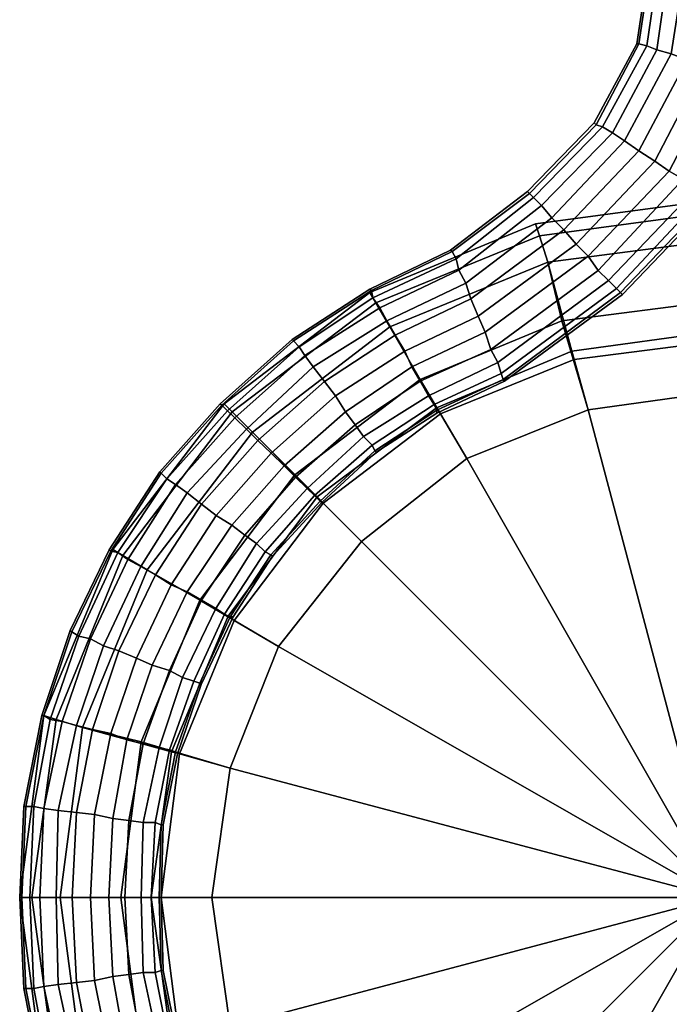
# Model space of a CAD drawing. Extents: x 0 to 69, y 0 to 119.
# Drawn here: x 0 to 32, y 29 to 78 of the extents above; entities that cross this region are included whole.
import ezdxf

# ---------------------------------------------------------------- set-up
doc = ezdxf.new("R2010")
doc.units = 0
doc.layers.get('0').update_dxf_attribs({"linetype": 'CONTINUOUS'})

msp = doc.modelspace()

# ---------------------------------------------------------------- meshes
mesh = msp.add_polyface()
corners = [(22.9, 91, 98.4), (24.3, 89, 98.7), (24, 89, 101.5), (22.5, 91, 101.5), (24.1, 91, 95.5), (25.4, 89, 96.2), (26, 91, 93), (27, 89, 94), (28.5, 91, 91.1), (29.2, 89, 92.4), (31.4, 91, 89.9), (31.7, 89, 91.3), (27.8, 87.5, 99.7), (27.5, 87.5, 101.5), (28.4, 87.5, 98), (29.6, 87.5, 96.6), (31, 87.5, 95.4), (32.7, 87.5, 94.8), (34.5, 89, 91), (34.5, 87.5, 94.5), (31.1, 87, 100.6), (31, 87, 101.5), (31.5, 87, 99.8), (32, 87, 99), (32.8, 87, 98.5), (33.6, 87, 98.1), (34.5, 87, 98), (27.8, 87.5, 103.3), (24.3, 89, 104.3), (28.4, 87.5, 105), (25.4, 89, 106.8), (29.6, 87.5, 106.4), (27, 89, 109), (31, 87.5, 107.6), (29.2, 89, 110.6), (32.7, 87.5, 108.2), (31.7, 89, 111.7), (34.5, 87.5, 108.5), (34.5, 89, 112), (31.1, 87, 102.4), (31.5, 87, 103.2), (32, 87, 104), (32.8, 87, 104.5), (33.6, 87, 104.9), (34.5, 87, 105), (28.5, 72.7, 102.4), (30.6, 76.7, 102.4), (30.5, 76.7, 101.5), (28.4, 72.8, 101.5), (31.1, 80, 102.4), (31, 80, 101.5), (31, 76.6, 103.2), (31.5, 80, 103.2), (31.5, 76.4, 104), (32, 80, 104), (32.2, 76.2, 104.5), (32.8, 80, 104.5), (33, 75.9, 104.9), (33.6, 80, 104.9), (33.9, 75.7, 105), (34.5, 80, 105), (30.6, 76.7, 100.6), (28.5, 72.7, 100.6), (31.1, 80, 100.6), (31.5, 80, 99.8), (31, 76.6, 99.8), (32, 80, 99), (31.5, 76.4, 99), (32.8, 80, 98.5), (32.2, 76.2, 98.5), (33.6, 80, 98.1), (33, 75.9, 98.1), (34.5, 80, 98), (33.9, 75.7, 98)]
mesh.append_faces([[corners[k] for k in face] for face in [(0, 1, 2, 3), (4, 5, 1, 0), (6, 7, 5, 4), (8, 9, 7, 6), (10, 11, 9, 8), (1, 12, 13, 2), (5, 14, 12, 1), (7, 15, 14, 5), (9, 16, 15, 7), (11, 17, 16, 9), (18, 19, 17, 11), (12, 20, 21, 13), (14, 22, 20, 12), (15, 23, 22, 14), (16, 24, 23, 15), (17, 25, 24, 16), (19, 26, 25, 17), (2, 13, 27, 28), (28, 27, 29, 30), (30, 29, 31, 32), (32, 31, 33, 34), (34, 33, 35, 36), (36, 35, 37, 38), (13, 21, 39, 27), (27, 39, 40, 29), (29, 40, 41, 31), (31, 41, 42, 33), (33, 42, 43, 35), (35, 43, 44, 37), (45, 46, 47, 48), (46, 49, 50, 47), (51, 52, 49, 46), (53, 54, 52, 51), (55, 56, 54, 53), (57, 58, 56, 55), (59, 60, 58, 57), (49, 39, 21, 50), (52, 40, 39, 49), (54, 41, 40, 52), (56, 42, 41, 54), (58, 43, 42, 56), (60, 44, 43, 58), (48, 47, 61, 62), (47, 50, 63, 61), (61, 63, 64, 65), (65, 64, 66, 67), (67, 66, 68, 69), (69, 68, 70, 71), (71, 70, 72, 73), (50, 21, 20, 63), (63, 20, 22, 64), (64, 22, 23, 66), (66, 23, 24, 68), (68, 24, 25, 70), (70, 25, 26, 72)]])
mesh = msp.add_polyface()
corners = [(28.1, 66.2, 104.9), (32.1, 70.4, 104.9), (31.4, 70.9, 105), (27.5, 66.8, 105), (28.6, 65.5, 104.5), (32.8, 70, 104.5), (29.1, 65, 104), (33.5, 69.6, 104), (29.5, 64.6, 103.2), (33.9, 69.3, 103.2), (29.7, 64.4, 102.4), (34.2, 69.1, 102.4), (29.8, 64.3, 101.5), (34.3, 69, 101.5), (28.8, 72.6, 103.2), (31, 76.6, 103.2), (30.6, 76.7, 102.4), (28.5, 72.7, 102.4), (29.3, 72.3, 104), (31.5, 76.4, 104), (29.9, 71.9, 104.5), (32.2, 76.2, 104.5), (30.6, 71.4, 104.9), (33, 75.9, 104.9), (33.9, 75.7, 105), (34.7, 75.4, 104.9), (35.5, 75.2, 104.5), (36.2, 74.9, 104), (34.5, 69, 101.5), (34.5, 65.5, 101.5), (34.5, 68.9, 102.4), (34.5, 68.5, 103.2), (34.5, 68, 104), (34.5, 67.2, 104.5), (34.5, 66.4, 104.9), (34.5, 65.5, 105), (34.5, 64.6, 104.9), (34.5, 63.8, 104.5), (34.5, 63, 104), (34.5, 62.5, 103.2), (34.5, 62.1, 102.4), (34.5, 62, 101.5), (34.5, 68.9, 100.6), (34.5, 68.5, 99.8), (34.5, 68, 99), (34.5, 67.2, 98.5), (34.5, 66.4, 98.1), (34.5, 65.5, 98), (34.5, 64.6, 98.1), (26.9, 67.5, 98.1), (30.6, 71.4, 98.1), (31.4, 70.9, 98), (27.5, 66.8, 98), (32.1, 70.4, 98.1), (28.1, 66.2, 98.1), (32.8, 70, 98.5), (28.6, 65.5, 98.5), (33.5, 69.6, 99), (29.1, 65, 99), (33.9, 69.3, 99.8), (29.5, 64.6, 99.8), (34.2, 69.1, 100.6), (29.7, 64.4, 100.6), (28.5, 72.7, 100.6), (30.6, 76.7, 100.6), (31, 76.6, 99.8), (28.8, 72.6, 99.8), (31.5, 76.4, 99), (29.3, 72.3, 99), (32.2, 76.2, 98.5), (29.9, 71.9, 98.5), (33, 75.9, 98.1), (33.9, 75.7, 98), (34.7, 75.4, 98.1), (35.5, 75.2, 98.5), (27.3, 61.5, 105), (26.1, 65.9, 105), (34.5, 67, 105), (34.5, 62.5, 105), (25.7, 67.2, 105.6), (34.5, 68.4, 105.6), (25.5, 67.8, 107), (34.5, 69, 107), (25.5, 67.8, 153), (34.5, 69, 153), (25.7, 67.2, 154.4), (34.5, 68.4, 154.4), (26.1, 65.9, 155), (34.5, 67, 155), (26.8, 63, 155), (34.5, 64, 155), (26.8, 63, 109), (34.5, 64, 109)]
mesh.append_faces([[corners[k] for k in face] for face in [(0, 1, 2, 3), (4, 5, 1, 0), (6, 7, 5, 4), (8, 9, 7, 6), (10, 11, 9, 8), (12, 13, 11, 10), (14, 15, 16, 17), (18, 19, 15, 14), (20, 21, 19, 18), (22, 23, 21, 20), (2, 24, 23, 22), (1, 25, 24, 2), (5, 26, 25, 1), (7, 27, 26, 5), (28, 29, 29, 30), (30, 29, 29, 31), (31, 29, 29, 32), (32, 29, 29, 33), (33, 29, 29, 34), (34, 29, 29, 35), (35, 29, 29, 36), (36, 29, 29, 37), (37, 29, 29, 38), (38, 29, 29, 39), (39, 29, 29, 40), (40, 29, 29, 41), (42, 29, 29, 28), (43, 29, 29, 42), (43, 29, 29, 44), (44, 29, 29, 45), (45, 29, 29, 46), (46, 29, 29, 47), (47, 29, 29, 48), (49, 50, 51, 52), (52, 51, 53, 54), (54, 53, 55, 56), (56, 55, 57, 58), (58, 57, 59, 60), (60, 59, 61, 62), (62, 61, 13, 12), (63, 64, 65, 66), (66, 65, 67, 68), (68, 67, 69, 70), (70, 69, 71, 50), (50, 71, 72, 51), (51, 72, 73, 53), (53, 73, 74, 55), (75, 76, 77, 78), (76, 79, 80, 77), (79, 81, 82, 80), (81, 83, 84, 82), (83, 85, 86, 84), (85, 87, 88, 86), (87, 89, 90, 88), (89, 91, 92, 90)]])
mesh = msp.add_polyface()
corners = [(25.2, 69.3, 102.4), (28.5, 72.7, 102.4), (28.4, 72.8, 101.5), (25.1, 69.4, 101.5), (25.4, 69.1, 103.2), (28.8, 72.6, 103.2), (25.8, 68.7, 104), (29.3, 72.3, 104), (26.3, 68.1, 104.5), (29.9, 71.9, 104.5), (26.9, 67.5, 104.9), (30.6, 71.4, 104.9), (27.5, 66.8, 105), (31.4, 70.9, 105), (21.3, 66.5, 101.5), (21.3697, 66.4283, 102.4), (21.577, 66.0719, 103.2), (21.7107, 65.5044, 104), (22.0556, 64.8632, 104.5), (22.3, 64.1, 104.9), (22.6697, 63.2283, 105), (23.0127, 62.4458, 104.9), (28.1, 66.2, 104.9), (23.2839, 61.5935, 104.5), (28.6, 65.5, 104.5), (23.6288, 60.9523, 104), (29.1, 65, 104), (23.8, 60.4, 103.2), (29.5, 64.6, 103.2), (13.5306, 62.0093, 102.4), (17.3833, 64.5026, 102.4), (17.3136, 64.5743, 101.5), (13.4609, 62.081, 101.5), (13.8096, 61.7226, 103.2), (17.4492, 64.1481, 103.2), (17.796, 63.6484, 104), (18.1408, 63.0072, 104.5), (18.5554, 62.2944, 104.9), (19.0397, 61.5099, 105), (17.3833, 64.5026, 100.6), (13.5306, 62.0093, 100.6), (17.4492, 64.1481, 99.8), (13.8096, 61.7226, 99.8), (17.796, 63.6484, 99), (14.0866, 61.2946, 99), (21.3697, 66.4283, 100.6), (21.577, 66.0719, 99.8), (21.7107, 65.5044, 99), (22.0556, 64.8632, 98.5), (18.1408, 63.0072, 98.5), (22.3, 64.1, 98.1), (18.5554, 62.2944, 98.1), (22.6697, 63.2283, 98), (19.0397, 61.5099, 98), (25.2, 69.3, 100.6), (25.4, 69.1, 99.8), (25.8, 68.7, 99), (26.3, 68.1, 98.5), (26.9, 67.5, 98.1), (27.5, 66.8, 98), (28.1, 66.2, 98.1), (23.0127, 62.4458, 98.1), (28.6, 65.5, 98.5), (23.2839, 61.5935, 98.5), (29.1, 65, 99), (23.6288, 60.9523, 99), (29.5, 64.6, 99.8), (23.8, 60.4, 99.8), (28.5, 72.7, 100.6), (28.8, 72.6, 99.8), (29.3, 72.3, 99), (29.9, 71.9, 98.5), (30.6, 71.4, 98.1), (18.3, 62.7, 105), (17.6, 63.9, 105.6), (25.7, 67.2, 105.6), (26.1, 65.9, 105), (17.3, 64.4, 107), (25.5, 67.8, 107), (17.3, 64.4, 153), (25.5, 67.8, 153), (17.6, 63.9, 154.4), (25.7, 67.2, 154.4), (18.3, 62.7, 155), (26.1, 65.9, 155), (19.8, 60.1, 155), (26.8, 63, 155)]
mesh.append_faces([[corners[k] for k in face] for face in [(0, 1, 2, 3), (4, 5, 1, 0), (6, 7, 5, 4), (8, 9, 7, 6), (10, 11, 9, 8), (12, 13, 11, 10), (3, 14, 15, 0), (0, 15, 16, 4), (4, 16, 17, 6), (6, 17, 18, 8), (8, 18, 19, 10), (10, 19, 20, 12), (12, 20, 21, 22), (22, 21, 23, 24), (24, 23, 25, 26), (26, 25, 27, 28), (29, 30, 31, 32), (33, 34, 30, 29), (30, 15, 14, 31), (34, 16, 15, 30), (35, 17, 16, 34), (36, 18, 17, 35), (37, 19, 18, 36), (38, 20, 19, 37), (32, 31, 39, 40), (40, 39, 41, 42), (42, 41, 43, 44), (31, 14, 45, 39), (39, 45, 46, 41), (41, 46, 47, 43), (43, 47, 48, 49), (49, 48, 50, 51), (51, 50, 52, 53), (54, 45, 14, 3), (55, 46, 45, 54), (56, 47, 46, 55), (57, 48, 47, 56), (58, 50, 48, 57), (59, 52, 50, 58), (60, 61, 52, 59), (62, 63, 61, 60), (64, 65, 63, 62), (66, 67, 65, 64), (3, 2, 68, 54), (54, 68, 69, 55), (55, 69, 70, 56), (56, 70, 71, 57), (57, 71, 72, 58), (73, 74, 75, 76), (74, 77, 78, 75), (77, 79, 80, 78), (79, 81, 82, 80), (81, 83, 84, 82), (83, 85, 86, 84)]])
mesh = msp.add_polyface()
corners = [(29.5, 64.6, 103.2), (23.8, 60.4, 103.2), (23.9, 60.1, 102.4), (29.7, 64.4, 102.4), (23.9697, 60.0283, 101.5), (29.8, 64.3, 101.5), (15.6151, 59.2936, 105), (19.0397, 61.5099, 105), (18.5554, 62.2944, 104.9), (15.0591, 60.0084, 104.9), (16.0994, 58.5091, 104.9), (19.3826, 60.7273, 104.9), (16.5857, 57.8661, 104.5), (19.7972, 60.0145, 104.5), (17.0022, 57.2946, 104), (20.2118, 59.3017, 104), (17.4206, 56.8646, 103.2), (20.4889, 58.8736, 103.2), (17.5582, 56.5799, 102.4), (20.6264, 58.5889, 102.4), (17.6279, 56.5082, 101.5), (20.6245, 58.4474, 101.5), (23.0127, 62.4458, 104.9), (22.6697, 63.2283, 105), (23.2839, 61.5935, 104.5), (23.6288, 60.9523, 104), (15.0591, 60.0084, 98.1), (18.5554, 62.2944, 98.1), (19.0397, 61.5099, 98), (15.6151, 59.2936, 98), (19.3826, 60.7273, 98.1), (16.0994, 58.5091, 98.1), (19.7972, 60.0145, 98.5), (16.5857, 57.8661, 98.5), (20.2118, 59.3017, 99), (17.0022, 57.2946, 99), (20.4889, 58.8736, 99.8), (17.4206, 56.8646, 99.8), (20.6264, 58.5889, 100.6), (17.5582, 56.5799, 100.6), (22.6697, 63.2283, 98), (23.0127, 62.4458, 98.1), (23.2839, 61.5935, 98.5), (23.6288, 60.9523, 99), (23.8, 60.4, 99.8), (23.9, 60.1, 100.6), (29.7, 64.4, 100.6), (29.5, 64.6, 99.8), (34.5, 34.5), (12.8, 46.9), (16.9, 52.1), (22.1, 56.2), (28.1, 58.6), (34.5, 59.5), (15, 54, 1), (20.8, 58.4, 1), (27.4, 61.1, 1), (34.5, 62, 1), (14.7, 54.3, 3), (20.6, 58.7, 3), (27.3, 61.5, 3), (34.5, 62.5, 3), (14.7, 54.3, 105), (20.6, 58.7, 105), (27.3, 61.5, 105), (34.5, 62.5, 105), (18.3, 62.7, 105), (26.1, 65.9, 105), (19.8, 60.1, 155), (19.8, 60.1, 109), (26.8, 63, 109), (26.8, 63, 155), (13.6, 55.4, 109), (16.9, 52.1, 109), (22.1, 56.2, 109), (28.1, 58.6, 109), (34.5, 59.5, 109), (34.5, 64, 109), (16.9, 52.1, 5), (22.1, 56.2, 5), (28.1, 58.6, 5), (34.5, 59.5, 5), (12.8, 46.9, 5), (34.5, 34.5, 5)]
mesh.append_faces([[corners[k] for k in face] for face in [(0, 1, 2, 3), (3, 2, 4, 5), (6, 7, 8, 9), (10, 11, 7, 6), (12, 13, 11, 10), (14, 15, 13, 12), (16, 17, 15, 14), (18, 19, 17, 16), (20, 21, 19, 18), (11, 22, 23, 7), (13, 24, 22, 11), (15, 25, 24, 13), (17, 1, 25, 15), (19, 2, 1, 17), (21, 4, 2, 19), (26, 27, 28, 29), (29, 28, 30, 31), (31, 30, 32, 33), (33, 32, 34, 35), (35, 34, 36, 37), (37, 36, 38, 39), (39, 38, 21, 20), (28, 40, 41, 30), (30, 41, 42, 32), (32, 42, 43, 34), (34, 43, 44, 36), (36, 44, 45, 38), (38, 45, 4, 21), (46, 45, 44, 47), (5, 4, 45, 46), (48, 49, 50, 48), (48, 50, 51, 48), (48, 51, 52, 48), (48, 52, 53, 48), (50, 54, 55, 51), (51, 55, 56, 52), (52, 56, 57, 53), (54, 58, 59, 55), (55, 59, 60, 56), (56, 60, 61, 57), (58, 62, 63, 59), (59, 63, 64, 60), (60, 64, 65, 61), (63, 66, 67, 64), (68, 69, 70, 71), (72, 73, 74, 69), (69, 74, 75, 70), (70, 75, 76, 77), (73, 78, 79, 74), (74, 79, 80, 75), (75, 80, 81, 76), (82, 83, 83, 78), (78, 83, 83, 79), (79, 83, 83, 80), (80, 83, 83, 81)]])
mesh = msp.add_polyface()
corners = [(9.98567, 58.8339, 102.4), (13.5306, 62.0093, 102.4), (13.4609, 62.081, 101.5), (9.914, 58.9037, 101.5), (10.2723, 58.555, 103.2), (13.8096, 61.7226, 103.2), (10.6307, 58.2063, 104), (14.0866, 61.2946, 104), (11.204, 57.6484, 104.5), (14.5031, 60.7231, 104.5), (11.7774, 57.0904, 104.9), (15.0591, 60.0084, 104.9), (12.4224, 56.4628, 105), (15.6151, 59.2936, 105), (13.0674, 55.8351, 104.9), (16.0994, 58.5091, 104.9), (13.6407, 55.2772, 104.5), (16.5857, 57.8661, 104.5), (14.2141, 54.7193, 104), (17.0022, 57.2946, 104), (14.5724, 54.3706, 103.2), (17.4206, 56.8646, 103.2), (14.8591, 54.0916, 102.4), (17.5582, 56.5799, 102.4), (14.9308, 54.0219, 101.5), (17.6279, 56.5082, 101.5), (17.796, 63.6484, 104), (17.4492, 64.1481, 103.2), (18.1408, 63.0072, 104.5), (18.5554, 62.2944, 104.9), (10.4909, 52.9006, 104.9), (11.1339, 52.4143, 104.5), (11.7054, 51.9978, 104), (12.1354, 51.5794, 103.2), (12.4201, 51.4418, 102.4), (12.4918, 51.3721, 101.5), (10.4111, 48.3736, 102.4), (10.5526, 48.3755, 101.5), (13.5306, 62.0093, 100.6), (9.98567, 58.8339, 100.6), (13.8096, 61.7226, 99.8), (10.2723, 58.555, 99.8), (14.0866, 61.2946, 99), (10.6307, 58.2063, 99), (14.5031, 60.7231, 98.5), (11.204, 57.6484, 98.5), (15.0591, 60.0084, 98.1), (11.7774, 57.0904, 98.1), (15.6151, 59.2936, 98), (12.4224, 56.4628, 98), (16.0994, 58.5091, 98.1), (13.0674, 55.8351, 98.1), (16.5857, 57.8661, 98.5), (13.6407, 55.2772, 98.5), (17.0022, 57.2946, 99), (14.2141, 54.7193, 99), (17.4206, 56.8646, 99.8), (14.5724, 54.3706, 99.8), (17.5582, 56.5799, 100.6), (14.8591, 54.0916, 100.6), (17.796, 63.6484, 99), (18.1408, 63.0072, 98.5), (18.5554, 62.2944, 98.1), (11.1339, 52.4143, 98.5), (10.4909, 52.9006, 98.1), (11.7054, 51.9978, 99), (12.1354, 51.5794, 99.8), (12.4201, 51.4418, 100.6), (10.4111, 48.3736, 100.6), (12.8, 46.9), (10.6, 48.2, 1), (15, 54, 1), (16.9, 52.1), (10.3, 48.4, 3), (14.7, 54.3, 3), (10.3, 48.4, 105), (14.7, 54.3, 105), (11.5, 57.5, 105), (18.3, 62.7, 105), (20.6, 58.7, 105), (10.5, 58.5, 105.6), (17.6, 63.9, 105.6), (10.1, 58.9, 107), (17.3, 64.4, 107), (10.1, 58.9, 153), (17.3, 64.4, 153), (10.5, 58.5, 154.4), (17.6, 63.9, 154.4), (11.5, 57.5, 155), (18.3, 62.7, 155), (13.6, 55.4, 155), (19.8, 60.1, 155), (13.6, 55.4, 109), (19.8, 60.1, 109), (8.9, 49.2, 109), (12.8, 46.9, 109), (16.9, 52.1, 109), (10.4, 40.9, 109), (10.4, 40.9, 5), (12.8, 46.9, 5), (16.9, 52.1, 5)]
mesh.append_faces([[corners[k] for k in face] for face in [(0, 1, 2, 3), (4, 5, 1, 0), (6, 7, 5, 4), (8, 9, 7, 6), (10, 11, 9, 8), (12, 13, 11, 10), (14, 15, 13, 12), (16, 17, 15, 14), (18, 19, 17, 16), (20, 21, 19, 18), (22, 23, 21, 20), (24, 25, 23, 22), (7, 26, 27, 5), (9, 28, 26, 7), (11, 29, 28, 9), (14, 30, 31, 16), (16, 31, 32, 18), (18, 32, 33, 20), (20, 33, 34, 22), (22, 34, 35, 24), (34, 36, 37, 35), (3, 2, 38, 39), (39, 38, 40, 41), (41, 40, 42, 43), (43, 42, 44, 45), (45, 44, 46, 47), (47, 46, 48, 49), (49, 48, 50, 51), (51, 50, 52, 53), (53, 52, 54, 55), (55, 54, 56, 57), (57, 56, 58, 59), (59, 58, 25, 24), (42, 60, 61, 44), (44, 61, 62, 46), (53, 63, 64, 51), (55, 65, 63, 53), (57, 66, 65, 55), (59, 67, 66, 57), (24, 35, 67, 59), (35, 37, 68, 67), (69, 70, 71, 72), (70, 73, 74, 71), (73, 75, 76, 74), (76, 77, 78, 79), (77, 80, 81, 78), (80, 82, 83, 81), (82, 84, 85, 83), (84, 86, 87, 85), (86, 88, 89, 87), (88, 90, 91, 89), (90, 92, 93, 91), (94, 95, 96, 92), (97, 98, 99, 95), (95, 99, 100, 96)]])
mesh = msp.add_polyface()
corners = [(9.914, 58.9037, 101.5), (6.91903, 55.5391, 101.5), (6.9907, 55.4694, 102.4), (9.98567, 58.8339, 102.4), (7.27737, 55.1904, 103.2), (10.2723, 58.555, 103.2), (7.70545, 54.9134, 104), (10.6307, 58.2063, 104), (8.27687, 54.4969, 104.5), (11.204, 57.6484, 104.5), (8.99162, 53.9409, 104.9), (11.7774, 57.0904, 104.9), (9.70637, 53.3849, 105), (12.4224, 56.4628, 105), (10.4909, 52.9006, 104.9), (13.0674, 55.8351, 104.9), (4.42573, 51.6864, 101.5), (4.4974, 51.6167, 102.4), (4.85189, 51.5508, 103.2), (5.35163, 51.204, 104), (5.99279, 50.8592, 104.5), (6.70562, 50.4446, 104.9), (7.49011, 49.9603, 105), (8.27267, 49.6174, 104.9), (8.9855, 49.2028, 104.5), (11.1339, 52.4143, 104.5), (9.69832, 48.7882, 104), (11.7054, 51.9978, 104), (10.1264, 48.5111, 103.2), (12.1354, 51.5794, 103.2), (10.4111, 48.3736, 102.4), (12.4201, 51.4418, 102.4), (2.5, 47.7, 101.5), (2.57167, 47.6303, 102.4), (2.92808, 47.423, 103.2), (3.49564, 47.2893, 104), (4.1368, 46.9444, 104.5), (4.9, 46.7, 104.9), (9.98567, 58.8339, 100.6), (6.9907, 55.4694, 100.6), (10.2723, 58.555, 99.8), (7.27737, 55.1904, 99.8), (10.6307, 58.2063, 99), (7.70545, 54.9134, 99), (11.204, 57.6484, 98.5), (8.27687, 54.4969, 98.5), (11.7774, 57.0904, 98.1), (8.99162, 53.9409, 98.1), (12.4224, 56.4628, 98), (9.70637, 53.3849, 98), (13.0674, 55.8351, 98.1), (10.4909, 52.9006, 98.1), (4.4974, 51.6167, 100.6), (4.85189, 51.5508, 99.8), (5.35163, 51.204, 99), (5.99279, 50.8592, 98.5), (6.70562, 50.4446, 98.1), (7.49011, 49.9603, 98), (8.27267, 49.6174, 98.1), (11.1339, 52.4143, 98.5), (8.9855, 49.2028, 98.5), (11.7054, 51.9978, 99), (9.69832, 48.7882, 99), (12.1354, 51.5794, 99.8), (10.1264, 48.5111, 99.8), (12.4201, 51.4418, 100.6), (10.4111, 48.3736, 100.6), (2.57167, 47.6303, 100.6), (2.92808, 47.423, 99.8), (3.49564, 47.2893, 99), (4.1368, 46.9444, 98.5), (4.9, 46.7, 98.1), (5.77167, 46.3303, 98), (10.3, 48.4, 105), (6.3, 50.7, 105), (11.5, 57.5, 105), (14.7, 54.3, 105), (5.1, 51.4, 105.6), (10.5, 58.5, 105.6), (4.6, 51.7, 107), (10.1, 58.9, 107), (4.6, 51.7, 153), (10.1, 58.9, 153), (5.1, 51.4, 154.4), (10.5, 58.5, 154.4), (6.3, 50.7, 155), (11.5, 57.5, 155), (8.9, 49.2, 155), (13.6, 55.4, 155), (8.9, 49.2, 109), (13.6, 55.4, 109)]
mesh.append_faces([[corners[k] for k in face] for face in [(0, 1, 2, 3), (3, 2, 4, 5), (5, 4, 6, 7), (7, 6, 8, 9), (9, 8, 10, 11), (11, 10, 12, 13), (13, 12, 14, 15), (1, 16, 17, 2), (2, 17, 18, 4), (4, 18, 19, 6), (6, 19, 20, 8), (8, 20, 21, 10), (10, 21, 22, 12), (12, 22, 23, 14), (14, 23, 24, 25), (25, 24, 26, 27), (27, 26, 28, 29), (29, 28, 30, 31), (16, 32, 33, 17), (17, 33, 34, 18), (18, 34, 35, 19), (19, 35, 36, 20), (20, 36, 37, 21), (38, 39, 1, 0), (40, 41, 39, 38), (42, 43, 41, 40), (44, 45, 43, 42), (46, 47, 45, 44), (48, 49, 47, 46), (50, 51, 49, 48), (39, 52, 16, 1), (41, 53, 52, 39), (43, 54, 53, 41), (45, 55, 54, 43), (47, 56, 55, 45), (49, 57, 56, 47), (51, 58, 57, 49), (59, 60, 58, 51), (61, 62, 60, 59), (63, 64, 62, 61), (65, 66, 64, 63), (52, 67, 32, 16), (53, 68, 67, 52), (54, 69, 68, 53), (55, 70, 69, 54), (56, 71, 70, 55), (57, 72, 71, 56), (73, 74, 75, 76), (74, 77, 78, 75), (77, 79, 80, 78), (79, 81, 82, 80), (81, 83, 84, 82), (83, 85, 86, 84), (85, 87, 88, 86), (87, 89, 90, 88)]])
mesh = msp.add_polyface()
corners = [(0.3, 39, 102.4), (1.2, 43.5, 102.4), (1.1, 43.5, 101.5), (0.2, 39, 101.5), (0.7, 39, 103.2), (1.5, 43.3, 103.2), (2.57167, 47.6303, 102.4), (2.5, 47.7, 101.5), (2.92808, 47.423, 103.2), (2.1, 43.2, 104), (3.49564, 47.2893, 104), (2.8, 43, 104.5), (4.1368, 46.9444, 104.5), (3.6, 42.8, 104.9), (4.9, 46.7, 104.9), (4.5, 42.6, 105), (5.77167, 46.3303, 105), (5.3, 42.3, 104.9), (6.55423, 45.9873, 104.9), (6.1, 42.1, 104.5), (7.40654, 45.7161, 104.5), (6.9, 41.9, 104), (8.0477, 45.3713, 104), (7.4, 41.8, 103.2), (8.6, 45.2, 103.2), (7.7, 41.7, 102.4), (8.9, 45.1, 102.4), (7.8, 41.6, 101.5), (8.97167, 45.0303, 101.5), (6.70562, 50.4446, 104.9), (7.49011, 49.9603, 105), (8.27267, 49.6174, 104.9), (8.9855, 49.2028, 104.5), (9.69832, 48.7882, 104), (10.1264, 48.5111, 103.2), (10.4111, 48.3736, 102.4), (10.5526, 48.3755, 101.5), (8.27267, 49.6174, 98.1), (6.55423, 45.9873, 98.1), (5.77167, 46.3303, 98), (7.49011, 49.9603, 98), (8.9855, 49.2028, 98.5), (7.40654, 45.7161, 98.5), (9.69832, 48.7882, 99), (8.0477, 45.3713, 99), (10.1264, 48.5111, 99.8), (8.6, 45.2, 99.8), (10.4111, 48.3736, 100.6), (8.9, 45.1, 100.6), (1.2, 43.5, 100.6), (0.3, 39, 100.6), (1.5, 43.3, 99.8), (0.7, 39, 99.8), (2.1, 43.2, 99), (1.2, 38.9, 99), (2.57167, 47.6303, 100.6), (2.92808, 47.423, 99.8), (3.49564, 47.2893, 99), (4.1368, 46.9444, 98.5), (2.8, 43, 98.5), (4.9, 46.7, 98.1), (3.6, 42.8, 98.1), (4.5, 42.6, 98), (5.3, 42.3, 98.1), (6.1, 42.1, 98.5), (6.9, 41.9, 99), (7.4, 41.8, 99.8), (7.7, 41.7, 100.6), (10.4, 40.9), (7.9, 41.6, 1), (10.6, 48.2, 1), (12.8, 46.9), (7.5, 41.7, 3), (10.3, 48.4, 3), (7.5, 41.7, 105), (10.3, 48.4, 105), (3.1, 42.9, 105), (6.3, 50.7, 105), (1.8, 43.3, 105.6), (5.1, 51.4, 105.6), (1.2, 43.5, 107), (4.6, 51.7, 107), (1.2, 43.5, 153), (4.6, 51.7, 153), (1.8, 43.3, 154.4), (5.1, 51.4, 154.4), (3.1, 42.9, 155), (6.3, 50.7, 155), (6, 42.2, 155), (8.9, 49.2, 155), (6, 42.2, 109), (8.9, 49.2, 109), (10.4, 40.9, 109), (12.8, 46.9, 109)]
mesh.append_faces([[corners[k] for k in face] for face in [(0, 1, 2, 3), (4, 5, 1, 0), (1, 6, 7, 2), (5, 8, 6, 1), (9, 10, 8, 5), (11, 12, 10, 9), (13, 14, 12, 11), (15, 16, 14, 13), (17, 18, 16, 15), (19, 20, 18, 17), (21, 22, 20, 19), (23, 24, 22, 21), (25, 26, 24, 23), (27, 28, 26, 25), (29, 14, 16, 30), (30, 16, 18, 31), (31, 18, 20, 32), (32, 20, 22, 33), (33, 22, 24, 34), (34, 24, 26, 35), (35, 26, 28, 36), (37, 38, 39, 40), (41, 42, 38, 37), (43, 44, 42, 41), (45, 46, 44, 43), (47, 48, 46, 45), (36, 28, 48, 47), (3, 2, 49, 50), (50, 49, 51, 52), (52, 51, 53, 54), (2, 7, 55, 49), (49, 55, 56, 51), (51, 56, 57, 53), (53, 57, 58, 59), (59, 58, 60, 61), (61, 60, 39, 62), (62, 39, 38, 63), (63, 38, 42, 64), (64, 42, 44, 65), (65, 44, 46, 66), (66, 46, 48, 67), (67, 48, 28, 27), (68, 69, 70, 71), (69, 72, 73, 70), (72, 74, 75, 73), (74, 76, 77, 75), (76, 78, 79, 77), (78, 80, 81, 79), (80, 82, 83, 81), (82, 84, 85, 83), (84, 86, 87, 85), (86, 88, 89, 87), (88, 90, 91, 89), (90, 92, 93, 91)]])
mesh = msp.add_polyface()
corners = [(14.9308, 14.9781, 101.5), (12.4918, 17.6279, 101.5), (12.4201, 17.5582, 102.4), (14.8591, 14.9084, 102.4), (10.4909, 16.0994, 104.9), (8.27267, 19.3826, 104.9), (7.49011, 19.0397, 105), (9.70637, 15.6151, 105), (11.1339, 16.5857, 104.5), (8.9855, 19.7972, 104.5), (11.7054, 17.0022, 104), (9.69832, 20.2118, 104), (12.1354, 17.4206, 103.2), (10.1264, 20.4889, 103.2), (10.4111, 20.6264, 102.4), (10.5526, 20.6245, 101.5), (8.0477, 23.6288, 104), (7.40654, 23.2839, 104.5), (8.6, 23.8, 103.2), (8.9, 23.9, 102.4), (8.97167, 23.9697, 101.5), (7.8, 27.4, 101.5), (8.9, 23.9, 100.6), (7.7, 27.3, 100.6), (14.8591, 14.9084, 100.6), (12.4201, 17.5582, 100.6), (9.70637, 15.6151, 98), (7.49011, 19.0397, 98), (8.27267, 19.3826, 98.1), (10.4909, 16.0994, 98.1), (8.9855, 19.7972, 98.5), (11.1339, 16.5857, 98.5), (9.69832, 20.2118, 99), (11.7054, 17.0022, 99), (10.1264, 20.4889, 99.8), (12.1354, 17.4206, 99.8), (10.4111, 20.6264, 100.6), (7.40654, 23.2839, 98.5), (8.0477, 23.6288, 99), (8.6, 23.8, 99.8), (34.5, 34.5), (10.4, 28.1), (9.5, 34.5), (12.8, 22.1), (16.9, 16.9), (22.1, 12.8), (28.1, 10.4), (34.5, 9.5), (7.9, 27.4, 1), (7, 34.5, 1), (10.6, 20.8, 1), (15, 15, 1), (10.3, 20.6, 3), (7.5, 27.3, 3), (14.7, 14.7, 3), (10.3, 20.6, 105), (7.5, 27.3, 105), (14.7, 14.7, 105), (6.3, 18.3, 105), (11.5, 11.5, 105), (8.9, 19.8, 155), (8.9, 19.8, 109), (13.6, 13.6, 109), (13.6, 13.6, 155), (12.8, 22.1, 109), (10.4, 28.1, 109), (6, 26.8, 109), (16.9, 16.9, 109), (10.4, 28.1, 5), (9.5, 34.5, 5), (9.5, 34.5, 109), (12.8, 22.1, 5), (16.9, 16.9, 5), (34.5, 34.5, 5), (22.1, 12.8, 5), (28.1, 10.4, 5), (34.5, 9.5, 5), (10.4, 40.9), (12.8, 46.9), (7.9, 41.6, 1), (10.4, 40.9, 5), (10.4, 40.9, 109), (12.8, 46.9, 5)]
mesh.append_faces([[corners[k] for k in face] for face in [(0, 1, 2, 3), (4, 5, 6, 7), (8, 9, 5, 4), (10, 11, 9, 8), (12, 13, 11, 10), (2, 14, 13, 12), (1, 15, 14, 2), (11, 16, 17, 9), (13, 18, 16, 11), (14, 19, 18, 13), (15, 20, 19, 14), (21, 20, 22, 23), (24, 25, 1, 0), (26, 27, 28, 29), (29, 28, 30, 31), (31, 30, 32, 33), (33, 32, 34, 35), (35, 34, 36, 25), (25, 36, 15, 1), (30, 37, 38, 32), (32, 38, 39, 34), (34, 39, 22, 36), (36, 22, 20, 15), (40, 41, 42, 40), (40, 43, 41, 40), (40, 43, 44, 40), (40, 44, 45, 40), (40, 45, 46, 40), (40, 46, 47, 40), (41, 48, 49, 42), (43, 50, 48, 41), (43, 50, 51, 44), (50, 52, 53, 48), (50, 52, 54, 51), (52, 55, 56, 53), (52, 55, 57, 54), (55, 58, 59, 57), (60, 61, 62, 63), (61, 64, 65, 66), (61, 64, 67, 62), (65, 68, 69, 70), (64, 71, 68, 65), (64, 71, 72, 67), (68, 73, 73, 69), (68, 73, 73, 71), (71, 73, 73, 72), (72, 73, 73, 74), (74, 73, 73, 75), (75, 73, 73, 76), (40, 42, 77, 40), (40, 77, 78, 40), (42, 49, 79, 77), (70, 69, 80, 81), (69, 73, 73, 80), (80, 73, 73, 82)]])
mesh = msp.add_polyface()
corners = [(0, 34.5, 101.5), (0.2, 30, 101.5), (0.3, 30, 102.4), (0.1, 34.5, 102.4), (0.7, 30, 103.2), (0.5, 34.5, 103.2), (1.2, 30.1, 104), (1, 34.5, 104), (1.9, 30.2, 104.5), (1.8, 34.5, 104.5), (2.8, 30.3, 104.9), (2.6, 34.5, 104.9), (3.7, 30.4, 105), (3.5, 34.5, 105), (4.6, 30.6, 104.9), (4.4, 34.5, 104.9), (5.4, 30.7, 104.5), (5.2, 34.5, 104.5), (6.1, 30.8, 104), (6, 34.5, 104), (0.3, 39, 102.4), (0.2, 39, 101.5), (0.7, 39, 103.2), (1.2, 38.9, 104), (1.9, 38.8, 104.5), (2.8, 38.7, 104.9), (3.7, 38.6, 105), (4.6, 38.4, 104.9), (5.4, 38.3, 104.5), (6.1, 38.2, 104), (2.1, 43.2, 104), (1.5, 43.3, 103.2), (2.8, 43, 104.5), (3.6, 42.8, 104.9), (4.5, 42.6, 105), (5.3, 42.3, 104.9), (6.1, 42.1, 104.5), (0.1, 34.5, 100.6), (0.3, 30, 100.6), (0.5, 34.5, 99.8), (0.7, 30, 99.8), (1, 34.5, 99), (1.2, 30.1, 99), (1.8, 34.5, 98.5), (1.9, 30.2, 98.5), (2.6, 34.5, 98.1), (2.8, 30.3, 98.1), (3.5, 34.5, 98), (3.7, 30.4, 98), (4.4, 34.5, 98.1), (4.6, 30.6, 98.1), (5.2, 34.5, 98.5), (5.4, 30.7, 98.5), (6, 34.5, 99), (6.1, 30.8, 99), (0.3, 39, 100.6), (0.7, 39, 99.8), (1.2, 38.9, 99), (1.9, 38.8, 98.5), (2.8, 38.7, 98.1), (3.7, 38.6, 98), (4.6, 38.4, 98.1), (5.4, 38.3, 98.5), (6.1, 38.2, 99), (2.1, 43.2, 99), (2.8, 43, 98.5), (3.6, 42.8, 98.1), (4.5, 42.6, 98), (5.3, 42.3, 98.1), (6.1, 42.1, 98.5), (6.5, 34.5, 105), (2, 34.5, 105), (3.1, 42.9, 105), (7.5, 41.7, 105), (0.6, 34.5, 105.6), (1.8, 43.3, 105.6), (0, 34.5, 107), (1.2, 43.5, 107), (0, 34.5, 153), (1.2, 43.5, 153), (0.6, 34.5, 154.4), (1.8, 43.3, 154.4), (2, 34.5, 155), (3.1, 42.9, 155), (5, 34.5, 155), (6, 42.2, 155), (5, 34.5, 109), (6, 42.2, 109)]
mesh.append_faces([[corners[k] for k in face] for face in [(0, 1, 2, 3), (3, 2, 4, 5), (5, 4, 6, 7), (7, 6, 8, 9), (9, 8, 10, 11), (11, 10, 12, 13), (13, 12, 14, 15), (15, 14, 16, 17), (17, 16, 18, 19), (3, 20, 21, 0), (5, 22, 20, 3), (7, 23, 22, 5), (9, 24, 23, 7), (11, 25, 24, 9), (13, 26, 25, 11), (15, 27, 26, 13), (17, 28, 27, 15), (19, 29, 28, 17), (23, 30, 31, 22), (24, 32, 30, 23), (25, 33, 32, 24), (26, 34, 33, 25), (27, 35, 34, 26), (28, 36, 35, 27), (37, 38, 1, 0), (39, 40, 38, 37), (41, 42, 40, 39), (43, 44, 42, 41), (45, 46, 44, 43), (47, 48, 46, 45), (49, 50, 48, 47), (51, 52, 50, 49), (53, 54, 52, 51), (0, 21, 55, 37), (37, 55, 56, 39), (39, 56, 57, 41), (41, 57, 58, 43), (43, 58, 59, 45), (45, 59, 60, 47), (47, 60, 61, 49), (49, 61, 62, 51), (51, 62, 63, 53), (57, 64, 65, 58), (58, 65, 66, 59), (59, 66, 67, 60), (60, 67, 68, 61), (61, 68, 69, 62), (70, 71, 72, 73), (71, 74, 75, 72), (74, 76, 77, 75), (76, 78, 79, 77), (78, 80, 81, 79), (80, 82, 83, 81), (82, 84, 85, 83), (84, 86, 87, 85)]])
mesh = msp.add_polyface()
corners = [(6, 34.5, 104), (6.1, 30.8, 104), (6.7, 30.8, 103.2), (6.5, 34.5, 103.2), (7, 30.9, 102.4), (6.9, 34.5, 102.4), (7.1, 30.9, 101.5), (7, 34.5, 101.5), (5.4, 30.7, 104.5), (6.1, 26.9, 104.5), (6.9, 27.1, 104), (7.4, 27.2, 103.2), (7.7, 27.3, 102.4), (7.8, 27.4, 101.5), (5.3, 26.7, 104.9), (6.55423, 23.0127, 104.9), (7.40654, 23.2839, 104.5), (8.0477, 23.6288, 104), (8.6, 23.8, 103.2), (8.9, 23.9, 102.4), (8.97167, 23.9697, 101.5), (8.99162, 15.0591, 104.9), (6.70562, 18.5554, 104.9), (5.99279, 18.1408, 104.5), (8.27687, 14.5031, 104.5), (9.70637, 15.6151, 105), (7.49011, 19.0397, 105), (5.77167, 22.6697, 105), (4.9, 22.3, 104.9), (8.27267, 19.3826, 104.9), (8.9855, 19.7972, 104.5), (6.7, 38.2, 103.2), (6.1, 38.2, 104), (7, 38.1, 102.4), (7.1, 38.1, 101.5), (6.9, 41.9, 104), (6.1, 42.1, 104.5), (5.4, 38.3, 104.5), (7.4, 41.8, 103.2), (7.7, 41.7, 102.4), (7.8, 41.6, 101.5), (6.5, 34.5, 99.8), (6.7, 30.8, 99.8), (6.1, 30.8, 99), (6, 34.5, 99), (6.9, 34.5, 100.6), (7, 30.9, 100.6), (6.9, 27.1, 99), (6.1, 26.9, 98.5), (5.4, 30.7, 98.5), (7.4, 27.2, 99.8), (7.7, 27.3, 100.6), (7.40654, 23.2839, 98.5), (6.55423, 23.0127, 98.1), (5.3, 26.7, 98.1), (8.0477, 23.6288, 99), (8.6, 23.8, 99.8), (8.9, 23.9, 100.6), (8.27687, 14.5031, 98.5), (5.99279, 18.1408, 98.5), (6.70562, 18.5554, 98.1), (8.99162, 15.0591, 98.1), (7.49011, 19.0397, 98), (9.70637, 15.6151, 98), (4.9, 22.3, 98.1), (5.77167, 22.6697, 98), (8.27267, 19.3826, 98.1), (8.9855, 19.7972, 98.5), (6.1, 38.2, 99), (6.7, 38.2, 99.8), (7, 38.1, 100.6), (5.4, 38.3, 98.5), (6.1, 42.1, 98.5), (6.9, 41.9, 99), (7.4, 41.8, 99.8), (7.7, 41.7, 100.6), (7.9, 27.4, 1), (7.5, 27.3, 3), (6.5, 34.5, 3), (7, 34.5, 1), (7.5, 27.3, 105), (6.5, 34.5, 105), (10.3, 20.6, 105), (6.3, 18.3, 105), (3.1, 26.1, 105), (8.9, 19.8, 155), (8.9, 19.8, 109), (6, 26.8, 109), (6, 26.8, 155), (10.4, 28.1, 109), (9.5, 34.5, 109), (5, 34.5, 109), (7.5, 41.7, 3), (7.9, 41.6, 1), (7.5, 41.7, 105), (10.4, 40.9, 109), (6, 42.2, 109)]
mesh.append_faces([[corners[k] for k in face] for face in [(0, 1, 2, 3), (3, 2, 4, 5), (5, 4, 6, 7), (8, 9, 10, 1), (1, 10, 11, 2), (2, 11, 12, 4), (4, 12, 13, 6), (14, 15, 16, 9), (9, 16, 17, 10), (10, 17, 18, 11), (11, 18, 19, 12), (12, 19, 20, 13), (21, 22, 23, 24), (25, 26, 22, 21), (26, 27, 28, 22), (29, 15, 27, 26), (30, 16, 15, 29), (3, 31, 32, 0), (5, 33, 31, 3), (7, 34, 33, 5), (32, 35, 36, 37), (31, 38, 35, 32), (33, 39, 38, 31), (34, 40, 39, 33), (41, 42, 43, 44), (45, 46, 42, 41), (7, 6, 46, 45), (43, 47, 48, 49), (42, 50, 47, 43), (46, 51, 50, 42), (6, 13, 51, 46), (48, 52, 53, 54), (47, 55, 52, 48), (50, 56, 55, 47), (51, 57, 56, 50), (58, 59, 60, 61), (61, 60, 62, 63), (60, 64, 65, 62), (62, 65, 53, 66), (66, 53, 52, 67), (44, 68, 69, 41), (41, 69, 70, 45), (45, 70, 34, 7), (71, 72, 73, 68), (68, 73, 74, 69), (69, 74, 75, 70), (70, 75, 40, 34), (76, 77, 78, 79), (77, 80, 81, 78), (82, 83, 84, 80), (85, 86, 87, 88), (87, 89, 90, 91), (79, 78, 92, 93), (78, 81, 94, 92), (91, 90, 95, 96)]])
mesh = msp.add_polyface()
corners = [(0.2, 30, 101.5), (1.1, 25.5, 101.5), (1.2, 25.5, 102.4), (0.3, 30, 102.4), (1.5, 25.7, 103.2), (0.7, 30, 103.2), (2.1, 25.8, 104), (1.2, 30.1, 104), (2.8, 26, 104.5), (1.9, 30.2, 104.5), (3.6, 26.2, 104.9), (2.8, 30.3, 104.9), (4.5, 26.4, 105), (3.7, 30.4, 105), (5.3, 26.7, 104.9), (4.6, 30.6, 104.9), (6.1, 26.9, 104.5), (5.4, 30.7, 104.5), (2.5, 21.3, 101.5), (2.57167, 21.3697, 102.4), (2.92808, 21.577, 103.2), (3.49564, 21.7107, 104), (4.1368, 22.0556, 104.5), (4.9, 22.3, 104.9), (5.77167, 22.6697, 105), (6.55423, 23.0127, 104.9), (4.4974, 17.3833, 102.4), (4.42573, 17.3136, 101.5), (4.85189, 17.4492, 103.2), (5.35163, 17.796, 104), (5.99279, 18.1408, 104.5), (6.70562, 18.5554, 104.9), (0.3, 30, 100.6), (1.2, 25.5, 100.6), (0.7, 30, 99.8), (1.5, 25.7, 99.8), (1.2, 30.1, 99), (2.1, 25.8, 99), (1.9, 30.2, 98.5), (2.8, 26, 98.5), (2.8, 30.3, 98.1), (3.6, 26.2, 98.1), (3.7, 30.4, 98), (4.5, 26.4, 98), (4.6, 30.6, 98.1), (5.3, 26.7, 98.1), (5.4, 30.7, 98.5), (6.1, 26.9, 98.5), (2.57167, 21.3697, 100.6), (2.92808, 21.577, 99.8), (3.49564, 21.7107, 99), (4.1368, 22.0556, 98.5), (4.9, 22.3, 98.1), (5.77167, 22.6697, 98), (6.55423, 23.0127, 98.1), (4.4974, 17.3833, 100.6), (4.85189, 17.4492, 99.8), (5.35163, 17.796, 99), (5.99279, 18.1408, 98.5), (6.70562, 18.5554, 98.1), (7.5, 27.3, 105), (3.1, 26.1, 105), (2, 34.5, 105), (6.5, 34.5, 105), (1.8, 25.7, 105.6), (0.6, 34.5, 105.6), (6.3, 18.3, 105), (5.1, 17.6, 105.6), (1.2, 25.5, 107), (0, 34.5, 107), (4.6, 17.3, 107), (1.2, 25.5, 153), (0, 34.5, 153), (4.6, 17.3, 153), (1.8, 25.7, 154.4), (0.6, 34.5, 154.4), (5.1, 17.6, 154.4), (3.1, 26.1, 155), (2, 34.5, 155), (6.3, 18.3, 155), (6, 26.8, 155), (5, 34.5, 155), (8.9, 19.8, 155), (6, 26.8, 109), (5, 34.5, 109)]
mesh.append_faces([[corners[k] for k in face] for face in [(0, 1, 2, 3), (3, 2, 4, 5), (5, 4, 6, 7), (7, 6, 8, 9), (9, 8, 10, 11), (11, 10, 12, 13), (13, 12, 14, 15), (15, 14, 16, 17), (1, 18, 19, 2), (2, 19, 20, 4), (4, 20, 21, 6), (6, 21, 22, 8), (8, 22, 23, 10), (10, 23, 24, 12), (12, 24, 25, 14), (26, 19, 18, 27), (28, 20, 19, 26), (29, 21, 20, 28), (30, 22, 21, 29), (31, 23, 22, 30), (32, 33, 1, 0), (34, 35, 33, 32), (36, 37, 35, 34), (38, 39, 37, 36), (40, 41, 39, 38), (42, 43, 41, 40), (44, 45, 43, 42), (46, 47, 45, 44), (33, 48, 18, 1), (35, 49, 48, 33), (37, 50, 49, 35), (39, 51, 50, 37), (41, 52, 51, 39), (43, 53, 52, 41), (45, 54, 53, 43), (27, 18, 48, 55), (55, 48, 49, 56), (56, 49, 50, 57), (57, 50, 51, 58), (58, 51, 52, 59), (60, 61, 62, 63), (61, 64, 65, 62), (66, 67, 64, 61), (64, 68, 69, 65), (67, 70, 68, 64), (68, 71, 72, 69), (70, 73, 71, 68), (71, 74, 75, 72), (73, 76, 74, 71), (74, 77, 78, 75), (76, 79, 77, 74), (77, 80, 81, 78), (79, 82, 80, 77), (80, 83, 84, 81)]])

doc.saveas('drawing.dxf')
